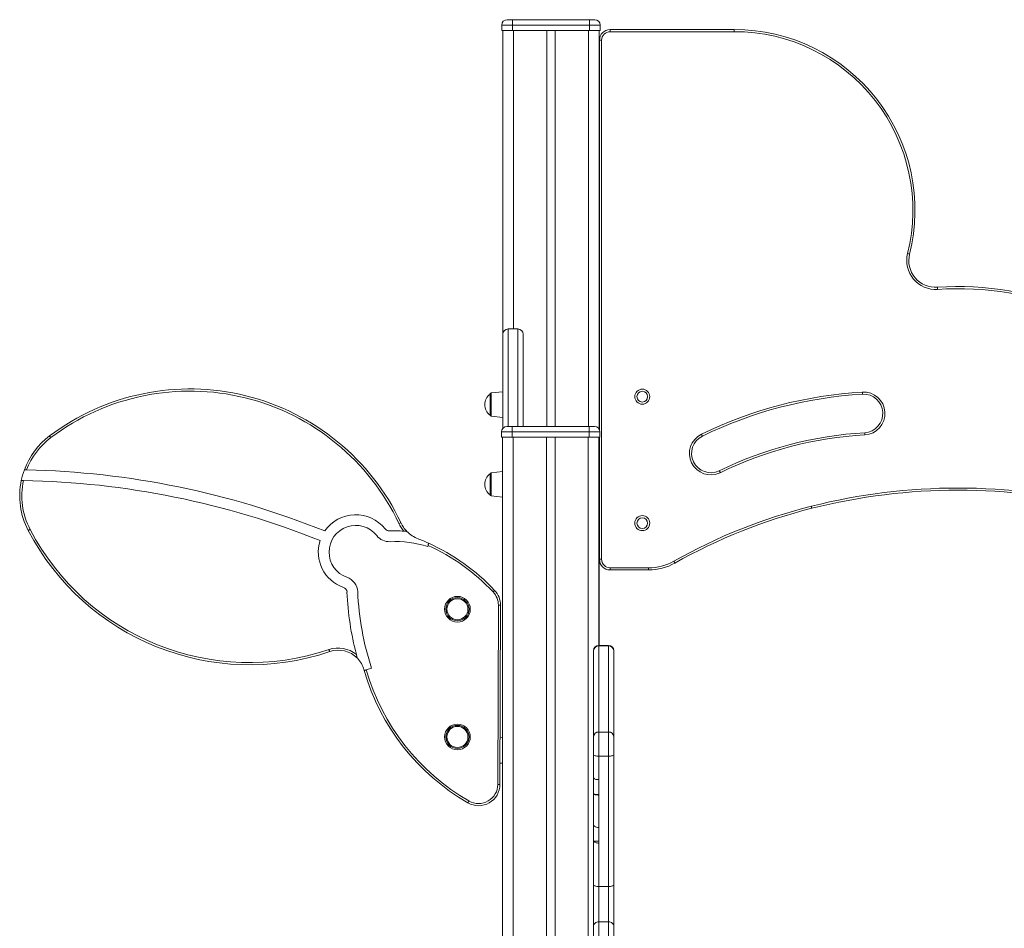
# Model space of a CAD drawing. Units: millimetres. Extents: x -8299 to 16503, y -10803 to 1745.
# Drawn here: x -1606 to -686, y 120 to 969 of the extents above; entities that cross this region are included whole.
import ezdxf

# ---------------------------------------------------------------- set-up
doc = ezdxf.new("R2010")
doc.units = ezdxf.units.MM

msp = doc.modelspace()

# ---------------------------------------------------------------- linework, layer by layer
at = {"color": 7, "linetype": 'Continuous', "lineweight": 15}
for p, q in [((-1150.95, 969.15), (-1145.95, 969.15)), ((-1145.95, 964.15), (-1145.95, 969.15)), ((-1145.95, 969.15), (-1073.95, 969.15)), ((-1073.95, 969.15), (-1068.95, 969.15)), ((-1073.95, 969.15), (-1073.95, 964.15)), ((-1145.95, 964.15), (-1155.95, 964.15)), ((-1155.95, 964.15), (-1155.95, 959.15)), ((-1155.95, 959.15), (-1145.95, 959.15)), ((-1154.95, 959.15), (-1154.95, 621.64)), ((-1145.95, 964.15), (-1145.95, 959.15)), ((-1073.95, 964.15), (-1145.95, 964.15)), ((-1145.95, 959.15), (-1073.95, 959.15)), ((-1113.95, 959.15), (-1113.95, 589.15)), ((-1105.95, 959.15), (-1105.95, 589.15)), ((-1063.95, 964.15), (-1073.95, 964.15)), ((-1073.95, 964.15), (-1073.95, 959.15)), ((-1073.95, 959.15), (-1063.95, 959.15)), ((-1064.95, 959.15), (-1064.95, 586.85)), ((-1063.95, 964.15), (-1063.95, 959.15)), ((-1054.67, 959.95), (-1054.67, 957.96)), ((-1054.67, 959.95), (-938.68, 959.95)), ((-938.68, 957.96), (-1054.67, 957.96)), ((-938.68, 959.95), (-938.68, 957.96)), ((-1064.67, 586.36), (-1064.67, 949.95)), ((-1064.67, 949.95), (-1062.67, 949.95)), ((-1062.67, 949.95), (-1062.67, 465.17)), ((-1154.87, 587.5), (-1154.87, 675.26)), ((-1140.87, 680.26), (-1149.87, 680.26)), ((-1149.87, 680.26), (-1140.87, 680.26)), ((-1149.87, 680.26), (-1149.87, 680.26)), ((-1140.87, 680.26), (-1140.87, 680.26)), ((-1135.87, 675.26), (-1135.87, 589.15)), ((-1166.87, 599.81), (-1166.87, 619.48)), ((-1154.87, 621.64), (-1165.97, 620.48)), ((-1165.97, 598.81), (-1154.87, 597.64)), ((-1154.95, 597.65), (-1154.95, 587.41)), ((-1151.16, 589.15), (-1146.16, 589.15)), ((-1146.16, 589.15), (-1074.16, 589.15)), ((-1146.16, 584.15), (-1146.16, 589.15)), ((-1074.16, 589.15), (-1074.16, 584.15)), ((-1074.16, 589.15), (-1069.16, 589.15)), ((-1146.16, 584.15), (-1156.16, 584.15)), ((-1156.16, 584.15), (-1156.16, 579.15)), ((-1074.16, 584.15), (-1146.16, 584.15)), ((-1146.16, 584.15), (-1146.16, 579.15)), ((-1074.16, 584.15), (-1074.16, 579.15)), ((-1064.16, 584.15), (-1074.16, 584.15)), ((-1064.16, 584.15), (-1064.16, 579.15)), ((-1156.16, 579.15), (-1146.16, 579.15)), ((-1155.16, 579.15), (-1155.16, 68.78)), ((-1146.16, 579.15), (-1074.16, 579.15)), ((-1114.16, 579.15), (-1114.16, 69.15)), ((-1106.16, 579.15), (-1106.16, 69.15)), ((-1074.16, 579.15), (-1064.16, 579.15)), ((-1065.16, 579.15), (-1065.16, 384.74)), ((-1064.95, 579.15), (-1064.95, 384.74)), ((-1064.67, 465.17), (-1064.67, 579.15)), ((-1166.87, 525.27), (-1166.87, 544.95)), ((-1155.16, 547.08), (-1165.97, 545.95)), ((-1165.97, 524.28), (-1155.16, 523.14)), ((-1224.75, 478.15), (-1225.06, 477.14)), ((-1064.67, 465.17), (-1062.67, 465.17)), ((-1054.67, 457.17), (-1054.67, 455.17)), ((-1054.67, 457.17), (-1018.75, 457.17)), ((-1018.75, 455.17), (-1054.67, 455.17)), ((-1018.75, 457.17), (-1018.75, 455.17)), ((-1159.59, 254.9), (-1159.09, 422.28)), ((-1157.09, 422.27), (-1157.59, 254.9)), ((-1070.22, 379.41), (-1070.22, 379.74)), ((-1070.22, 299.44), (-1070.22, 379.41)), ((-1056.22, 384.74), (-1065.22, 384.74)), ((-1065.22, 384.3), (-1065.22, 303.77)), ((-1065.22, 384.3), (-1056.22, 384.3)), ((-1056.22, 303.77), (-1056.22, 384.3)), ((-1051.22, 379.74), (-1051.22, 379.41)), ((-1051.22, 379.41), (-1051.22, 299.44)), ((-1277.57, 363.39), (-1282.46, 361.8)), ((-1065.22, 303.77), (-1065.22, 281.26)), ((-1065.22, 303.77), (-1056.22, 303.77)), ((-1056.22, 281.26), (-1056.22, 303.77)), ((-1155.16, 298.52), (-1157.46, 298.28)), ((-1070.22, 282.56), (-1070.22, 299.44)), ((-1051.22, 299.44), (-1051.22, 282.56)), ((-1070.22, 261.34), (-1070.22, 282.56)), ((-1065.22, 281.26), (-1056.22, 281.26)), ((-1065.22, 281.26), (-1065.22, 259.42)), ((-1056.22, 159.47), (-1056.22, 281.26)), ((-1051.22, 282.56), (-1051.22, 161.21)), ((-1157.53, 274.83), (-1155.16, 274.58)), ((-1070.22, 261.34), (-1070.22, 246.66)), ((-1065.22, 259.42), (-1065.22, 244.94)), ((-1070.22, 217.21), (-1070.22, 246.66)), ((-1065.22, 245.3), (-1069.31, 245.3)), ((-1065.22, 244.94), (-1065.22, 214.67)), ((-1070.22, 202.68), (-1070.22, 217.21)), ((-1065.22, 214.67), (-1066.49, 214.76)), ((-1065.22, 214.67), (-1065.22, 200.02)), ((-1069.97, 201.89), (-1070.22, 202.68)), ((-1070.22, 161.21), (-1070.22, 202.68)), ((-1065.22, 201.89), (-1069.97, 201.89)), ((-1065.22, 200.02), (-1065.22, 159.47)), ((-1070.22, 122.65), (-1070.22, 161.21)), ((-1065.22, 159.47), (-1056.22, 159.47)), ((-1065.22, 159.47), (-1065.22, 126.41)), ((-1056.22, 126.41), (-1056.22, 159.47)), ((-1051.22, 161.21), (-1051.22, 122.65)), ((-1070.22, 69.04), (-1070.22, 122.65)), ((-1065.22, 126.41), (-1056.22, 126.41)), ((-1051.22, 122.65), (-1051.22, -23.67))]:
    msp.add_line(p, q, dxfattribs=at)
at = {"color": 8, "linetype": 'Continuous', "lineweight": 15}
for p, q in [((-1144.95, 959.15), (-1144.95, 680.26)), ((-1074.95, 959.15), (-1074.95, 589.15)), ((-1149.87, 680.26), (-1149.87, 589.15)), ((-1140.87, 589.15), (-1140.87, 680.26)), ((-1165.97, 620.48), (-1165.97, 609.64)), ((-1165.97, 609.64), (-1165.97, 598.81)), ((-1145.16, 579.15), (-1145.16, 69.15)), ((-1075.16, 579.15), (-1075.16, 69.15)), ((-1165.97, 545.95), (-1165.97, 535.11)), ((-1165.97, 535.11), (-1165.97, 524.28)), ((-1065.22, 384.74), (-1065.22, 384.3)), ((-1056.22, 384.3), (-1056.22, 384.74)), ((-1065.22, 126.41), (-1065.22, -18.67)), ((-1056.22, -18.67), (-1056.22, 126.41))]:
    msp.add_line(p, q, dxfattribs=at)
at = {"color": 7, "linetype": 'Continuous', "lineweight": 15, "flags": 128}
for points in [[(-774.92, 750.24), (-774.96, 750.25), (-775.07, 750.28), (-775.25, 750.32), (-775.49, 750.38), (-775.78, 750.45), (-776.12, 750.54), (-776.48, 750.63), (-776.86, 750.72)], [(-748.99, 719.23), (-748.98, 719.2), (-748.98, 719.08), (-748.96, 718.9), (-748.95, 718.65), (-748.93, 718.35), (-748.9, 718), (-748.88, 717.63), (-748.85, 717.24)], [(-819.01, 619.32), (-819.01, 619.35), (-819.02, 619.47), (-819.03, 619.65), (-819.04, 619.9), (-819.06, 620.2), (-819.08, 620.55), (-819.1, 620.92), (-819.12, 621.31)], [(-1577.16, 578.76), (-1577.39, 579.07), (-1577.62, 579.37), (-1577.83, 579.65), (-1578.01, 579.89), (-1578.16, 580.09), (-1578.27, 580.23), (-1578.34, 580.33), (-1578.36, 580.36)], [(-969.41, 581.98), (-969.24, 581.63), (-969.08, 581.29), (-968.93, 580.98), (-968.79, 580.71), (-968.69, 580.48), (-968.6, 580.32), (-968.55, 580.22), (-968.54, 580.18)], [(-816.92, 583.38), (-816.92, 583.34), (-816.91, 583.22), (-816.9, 583.04), (-816.89, 582.79), (-816.87, 582.49), (-816.85, 582.14), (-816.83, 581.77), (-816.8, 581.38)], [(-951.88, 546.03), (-952.05, 546.38), (-952.21, 546.72), (-952.36, 547.03), (-952.5, 547.3), (-952.6, 547.52), (-952.69, 547.69), (-952.74, 547.79), (-952.75, 547.83)], [(-866.72, 514.68), (-866.63, 514.3), (-866.53, 513.94), (-866.45, 513.6), (-866.38, 513.31), (-866.31, 513.07), (-866.27, 512.89), (-866.24, 512.78), (-866.23, 512.74)], [(-1251.97, 498.51), (-1251.62, 498.68), (-1251.28, 498.84), (-1250.97, 498.98), (-1250.7, 499.11), (-1250.47, 499.22), (-1250.3, 499.3), (-1250.2, 499.35), (-1250.17, 499.36)], [(-1596.53, 493.02), (-1596.88, 492.84), (-1597.21, 492.67), (-1597.52, 492.51), (-1597.79, 492.37), (-1598.01, 492.25), (-1598.17, 492.17), (-1598.27, 492.12), (-1598.31, 492.1)], [(-995.18, 463.35), (-994.98, 463.01), (-994.8, 462.69), (-994.63, 462.39), (-994.48, 462.12), (-994.36, 461.91), (-994.27, 461.74), (-994.21, 461.65), (-994.19, 461.61)], [(-1162.56, 436.08), (-1162.59, 436.05), (-1162.67, 435.97), (-1162.81, 435.85), (-1162.99, 435.68), (-1163.21, 435.47), (-1163.46, 435.23), (-1163.73, 434.97), (-1164.02, 434.7)], [(-1157.09, 422.27), (-1157.13, 422.27), (-1157.24, 422.27), (-1157.43, 422.27), (-1157.67, 422.27), (-1157.98, 422.27), (-1158.32, 422.28), (-1158.7, 422.28), (-1159.09, 422.28)], [(-1317.3, 380.78), (-1317.18, 380.41), (-1317.06, 380.06), (-1316.95, 379.73), (-1316.85, 379.44), (-1316.77, 379.21), (-1316.71, 379.03), (-1316.67, 378.92), (-1316.66, 378.89)], [(-1070.22, 282.56), (-1070.12, 282.31), (-1069.84, 282.06), (-1069.38, 281.84), (-1068.76, 281.64), (-1068, 281.48), (-1067.13, 281.36), (-1066.2, 281.29), (-1065.22, 281.26)], [(-1056.22, 281.26), (-1055.24, 281.29), (-1054.31, 281.36), (-1053.44, 281.48), (-1052.68, 281.64), (-1052.06, 281.84), (-1051.6, 282.06), (-1051.32, 282.31), (-1051.22, 282.56)], [(-1157.59, 254.9), (-1157.63, 254.9), (-1157.74, 254.9), (-1157.93, 254.9), (-1158.17, 254.9), (-1158.48, 254.9), (-1158.82, 254.9), (-1159.2, 254.9), (-1159.59, 254.9)], [(-1187.59, 237.64), (-1187.57, 237.67), (-1187.51, 237.77), (-1187.42, 237.93), (-1187.29, 238.14), (-1187.14, 238.41), (-1186.97, 238.71), (-1186.78, 239.03), (-1186.59, 239.37)], [(-1070.22, 161.21), (-1070.12, 160.87), (-1069.84, 160.55), (-1069.38, 160.24), (-1068.76, 159.98), (-1068, 159.76), (-1067.13, 159.6), (-1066.2, 159.5), (-1065.22, 159.47)], [(-1056.22, 159.47), (-1055.24, 159.5), (-1054.31, 159.6), (-1053.44, 159.76), (-1052.68, 159.98), (-1052.06, 160.24), (-1051.6, 160.55), (-1051.32, 160.87), (-1051.22, 161.21)], [(-1070.22, 122.65), (-1070.12, 123.38), (-1069.84, 124.09), (-1069.38, 124.74), (-1068.76, 125.31), (-1068, 125.77), (-1067.13, 126.12), (-1066.2, 126.34), (-1065.22, 126.41)], [(-1056.22, 126.41), (-1055.24, 126.34), (-1054.31, 126.12), (-1053.44, 125.77), (-1052.68, 125.31), (-1052.06, 124.74), (-1051.6, 124.09), (-1051.32, 123.38), (-1051.22, 122.65)]]:
    msp.add_lwpolyline(points, dxfattribs=at)
at = {"color": 7, "linetype": 'Continuous', "lineweight": 15}
for centre, radius in [((-1024.67, 617.04), 7), ((-1024.67, 617.04), 5), ((-1024.67, 498.89), 7), ((-1024.67, 498.89), 5), ((-1197.34, 418.5), 12), ((-1197.34, 418.5), 10.83), ((-1197.34, 418.5), 9.84), ((-1197.34, 299.19), 12), ((-1197.34, 299.19), 10.83), ((-1197.34, 299.19), 9.84)]:
    msp.add_circle(centre, radius, dxfattribs=at)
for centre, radius, start, end in [((-1150.95, 964.15), 5, 90, 180), ((-1068.95, 964.15), 5, 0, 90), ((-1054.67, 949.95), 10, 90, 180), ((-1054.67, 949.95), 8, 90, 180), ((-938.68, 791.16), 168.79, 345.96937, 90), ((-938.68, 791.16), 166.79, 345.96937, 90), ((-750.67, 744.18), 27, 165.96937, 273.85222), ((-750.67, 744.18), 25, 165.96937, 273.85222), ((-729.67, 432.38), 287.51, 67.01051, 93.85222), ((-729.67, 432.38), 285.51, 67.01051, 93.85222), ((-1149.87, 675.26), 5, 90, 180), ((-1149.87, 675.26), 5, 89.99301, 179.9906), ((-1140.87, 675.26), 5, 0, 90), ((-1140.87, 675.26), 5, 0.00884, 90.00619), ((-1447.22, 406.33), 217.91, 25.27327, 127.00124), ((-1447.22, 406.33), 215.91, 25.27327, 127.00124), ((-1159.69, 609.64), 12.18, 126.11923, 233.88077), ((-1165.87, 619.48), 1, 96, 180), ((-796.21, 226.98), 395, 93.32517, 116.00731), ((-796.21, 226.98), 393, 93.32517, 116.00731), ((-817.96, 601.35), 20, 273.32517, 93.32517), ((-817.96, 601.35), 18, 273.32517, 93.32517), ((-1165.87, 599.81), 1, 180, 264), ((-1151.16, 584.15), 5, 90, 180), ((-1069.16, 584.15), 5, 0, 90), ((-1536.23, 524.45), 70, 127.00124, 159.69992), ((-960.64, 564), 20, 116.00731, 296.00731), ((-960.64, 564), 18, 116.00731, 296.00731), ((-796.21, 226.98), 357, 93.32517, 116.00731), ((-796.21, 226.98), 355, 93.32517, 116.00731), ((-1536.23, 524.45), 68, 127.00124, 159.11472), ((-1536.23, 524.45), 70, 159.69992, 168.18354), ((-1617.18, -244.19), 793.08, 68.08498, 88.74194), ((-1159.69, 535.11), 12.18, 126.11923, 233.88077), ((-1165.87, 544.95), 1, 96, 180), ((-1536.23, 524.45), 70, 168.18354, 207.52988), ((-1536.23, 524.45), 68, 167.86091, 207.52988), ((-1617.18, -244.19), 783.08, 68.13855, 88.94157), ((-1165.87, 525.27), 1, 180, 264), ((-729.67, -28.89), 560.58, 75.84896, 104.15104), ((-729.67, -28.89), 558.58, 75.84896, 104.15104), ((-1292.34, 471.86), 34.93, 38.20497, 145.64497), ((-739.35, 9.49), 521, 104.15104, 119.40853), ((-739.35, 9.49), 519, 104.15104, 119.40853), ((-1292.34, 471.86), 24.93, 38.20497, 250.77982), ((-1223.04, 512.17), 32, 205.27327, 220.37466), ((-1223.04, 512.17), 30, 205.27327, 224.34952), ((-1391.37, 599.96), 233.35, 207.52988, 288.67313), ((-1391.37, 599.96), 231.35, 207.52988, 288.67313), ((-1260.96, 496.56), 5, 218.20497, 272.89038), ((-1255.11, 380.63), 111.08, 86.02963, 92.89038), ((-1223.04, 512.17), 30, 224.34952, 248.59257), ((-1292.34, 471.86), 34.93, 162.1493, 250.77982), ((-1260.96, 496.56), 15, 218.20497, 272.89038), ((-1255.11, 380.63), 101.08, 72.70711, 92.89038), ((-1306.15, 300.18), 197.7, 65.49498, 68.59257), ((-1306.15, 300.18), 197.7, 43.42467, 65.49498), ((-1306.15, 300.18), 195.7, 43.42467, 65.42088), ((-1054.67, 465.17), 10, 180, 270), ((-1054.67, 465.17), 8, 180, 270), ((-1018.75, 505.17), 48, 270, 299.40853), ((-1018.75, 505.17), 50, 270, 299.40853), ((-1305.48, 434.16), 15, 2.5188, 70.77982), ((-1305.48, 434.16), 5, 2.5188, 70.77982), ((-1021.14, 446.67), 279.62, 182.5188, 194.58629), ((-1021.14, 446.67), 269.62, 182.5188, 197.99141), ((-1177.09, 422.33), 18, 359.82867, 43.42467), ((-1177.09, 422.33), 20, 359.82867, 43.42467), ((-1308.66, 355.2), 27, 51.21862, 108.67313), ((-1308.66, 355.2), 25, 44.39977, 108.67313), ((-1065.22, 379.74), 5, 90, 180), ((-1065.27, 379.35), 4.95, 89.36811, 179.35985), ((-1056.22, 379.74), 5, 0, 90), ((-1056.17, 379.35), 4.95, 0.64231, 90.62973), ((-1308.66, 355.2), 25, 15.8927, 44.39977), ((-1082.58, 419.57), 210.06, 195.8927, 196.13768), ((-1082.58, 419.57), 210.06, 196.13768, 240.00762), ((-1082.58, 419.57), 208.06, 196.11985, 240.00762), ((-1065.54, 299.08), 4.7, 86.15761, 175.55779), ((-1055.91, 299.08), 4.7, 4.44442, 93.84018), ((-1177.59, 254.96), 20, 240.00762, 359.82867), ((-1177.59, 254.96), 18, 240.00762, 359.82867)]:
    msp.add_arc(centre, radius, start, end, dxfattribs=at)
for points, knots in [([(-1599.76, 548.69), (-1599.81, 548.7), (-1600.11, 548.7), (-1600.66, 548.71), (-1601.29, 548.73), (-1601.72, 548.74), (-1601.87, 548.74), (-1601.88, 548.74), (-1601.88, 548.74)], [0, 0, 0, 0, 0.04454, 0.278838, 0.510906, 0.732651, 0.941538, 1, 1, 1, 1]), ([(-1602.71, 538.75), (-1602.78, 538.75), (-1603.08, 538.76), (-1603.61, 538.77), (-1604.18, 538.78), (-1604.59, 538.78), (-1604.74, 538.79), (-1604.75, 538.79), (-1604.75, 538.79)], [0, 0, 0, 0, 0.065105, 0.285816, 0.505642, 0.722356, 0.935137, 1, 1, 1, 1]), ([(-1247.42, 491.44), (-1247.3, 491.43), (-1246.77, 491.4), (-1245.95, 491.33), (-1245.15, 491.26), (-1244.71, 491.22), (-1244.51, 491.2), (-1244.5, 491.2), (-1244.49, 491.2)], [0, 0, 0, 0, 0.08801, 0.410846, 0.639985, 0.801321, 0.926821, 1, 1, 1, 1]), ([(-1224.15, 480.07), (-1224.15, 480.05), (-1224.17, 480.01), (-1224.27, 479.68), (-1224.42, 479.2), (-1224.59, 478.66), (-1224.7, 478.29), (-1224.75, 478.15)], [0, 0, 0, 0, 0.212501, 0.425022, 0.638304, 0.8532, 1, 1, 1, 1]), ([(-1290.8, 372.69), (-1290.8, 372.71), (-1290.81, 372.73), (-1290.88, 373), (-1291.05, 373.61), (-1291.35, 374.73), (-1291.6, 375.7), (-1291.75, 376.25)], [0, 0, 0, 0, 0.078225, 0.176124, 0.333562, 0.625751, 1, 1, 1, 1]), ([(-1282.46, 361.8), (-1282.54, 361.78), (-1282.82, 361.69), (-1283.31, 361.53), (-1283.84, 361.35), (-1284.21, 361.23), (-1284.35, 361.19), (-1284.36, 361.19), (-1284.37, 361.18)], [0, 0, 0, 0, 0.073858, 0.288658, 0.503456, 0.71815, 0.932734, 1, 1, 1, 1]), ([(-1070.22, 261.34), (-1070.21, 261.26), (-1070.19, 260.91), (-1069.85, 260.3), (-1069.13, 259.88), (-1068.78, 259.68)], [0, 0, 0, 0, 0.129526, 0.572125, 1, 1, 1, 1]), ([(-1068.78, 259.68), (-1068.35, 259.62), (-1067.48, 259.49), (-1066.17, 259.43), (-1065.42, 259.42), (-1065.22, 259.42)], [0, 0, 0, 0, 0.424887, 0.849924, 1, 1, 1, 1]), ([(-1070.22, 246.66), (-1070.21, 246.58), (-1070.19, 246.23), (-1069.91, 245.76), (-1069.46, 245.41), (-1069.31, 245.3)], [0, 0, 0, 0, 0.166088, 0.724763, 1, 1, 1, 1]), ([(-1069.31, 245.3), (-1068.94, 245.23), (-1068.2, 245.08), (-1066.72, 244.96), (-1065.69, 244.94), (-1065.22, 244.94)], [0, 0, 0, 0, 0.352652, 0.705444, 1, 1, 1, 1]), ([(-1066.49, 214.76), (-1067.02, 214.86), (-1068.07, 215.06), (-1069.28, 215.67), (-1070.08, 216.41), (-1070.17, 216.95), (-1070.22, 217.21)], [0, 0, 0, 0, 0.252233, 0.50446, 0.760317, 1, 1, 1, 1]), ([(-1065.22, 200.02), (-1065.77, 200.05), (-1066.87, 200.11), (-1068.34, 200.56), (-1069.42, 201.17), (-1069.8, 201.67), (-1069.97, 201.89)], [0, 0, 0, 0, 0.260792, 0.5215, 0.785286, 1, 1, 1, 1])]:
    msp.add_open_spline(points, degree=3, knots=knots, dxfattribs=at)

doc.saveas('drawing.dxf')
